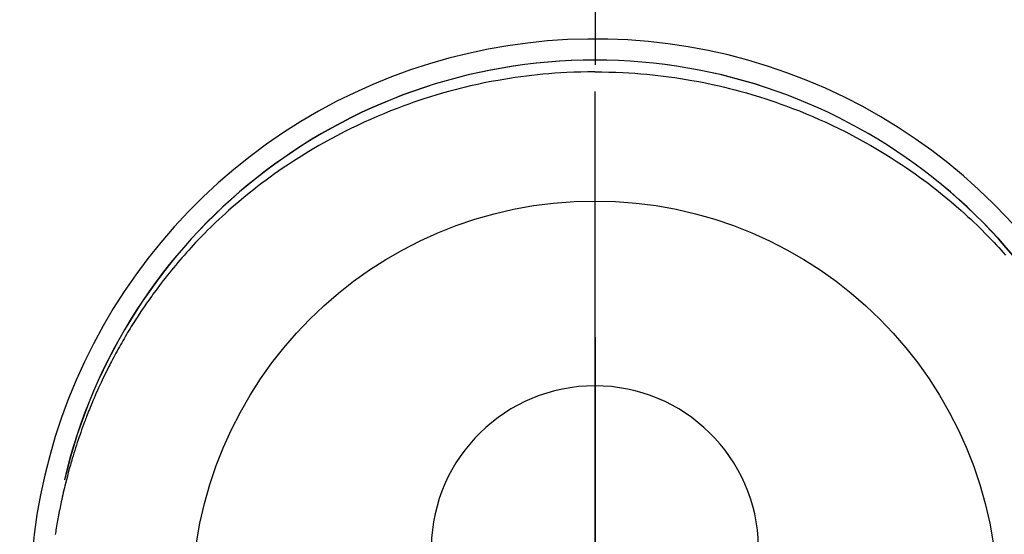
# Model space of a CAD drawing. Extents: x 83844 to 110317, y -22053 to -13183.
# Drawn here: x 101704 to 101749, y -15097 to -15073 of the extents above; entities that cross this region are included whole.
import ezdxf

# ---------------------------------------------------------------- set-up
doc = ezdxf.new("R2010")
doc.units = 0
doc.header["$LTSCALE"] = 50
doc.header["$MEASUREMENT"] = 0
doc.linetypes.add('CENTER', pattern=[2, 1.25, -0.25, 0.25, -0.25])
doc.linetypes.add('CENTER2', pattern=[1.125, 0.75, -0.125, 0.125, -0.125])
doc.layers.get('0').update_dxf_attribs({"linetype": 'CONTINUOUS'})
doc.layers.get('DEFPOINTS').update_dxf_attribs({"color": 146, "linetype": 'CONTINUOUS'})
for name, color, linetype in [('150-機器', 8, 'CONTINUOUS'), ('160-文字', 254, 'CONTINUOUS'), ('166-寸法B', 11, 'CONTINUOUS')]:
    doc.layers.add(name, color=color, linetype=linetype)
doc.styles.add('KH001', font='txt')
doc.dimstyles.new('KH1xx030', dxfattribs={"dimscale": 30, "dimtxt": 2, "dimasz": 0.6, "dimexe": 0.3, "dimexo": 1.2, "dimgap": 0.5, "dimtad": 3, "dimdec": 1, "dimdsep": 46, "dimlunit": 6, "dimtxsty": 'KH001', "dimblk": 'DOT', "dimcen": 1, "dimdle": 1, "dimclrd": 256, "dimclre": 256, "dimclrt": 256, "dimadec": 0, "dimazin": 0, "dimtfac": 1, "dimtdec": 1, "dimtix": 1, "dimtmove": 2, "dimatfit": 3, "dimldrblk": 'CLOSEDBLANK', "dimfxl": 1, "dimtolj": 1, "dimtzin": 0, "dimlwd": -1, "dimlwe": -1, "dimarcsym": 0})

# ---------------------------------------------------------------- blocks, each defined once
blk = doc.blocks.new('F402_H')
at = {"layer": '150-機器', "color": 161, "linetype": 'CENTER2'}
blk.add_line((0, 136.026), (0, -355.416), dxfattribs=at)
at = {"layer": '150-機器', "color": 13, "linetype": 'Continuous'}
for points in [[(0.004, 24.427), (-0.317, 24.422), (-0.637, 24.416), (-0.958, 24.407), (-1.278, 24.394), (-1.554, 24.379), (-1.83, 24.361), (-2.106, 24.339), (-2.381, 24.314), (-2.635, 24.289), (-2.888, 24.262), (-3.141, 24.231), (-3.394, 24.199), (-3.657, 24.162), (-3.919, 24.123), (-4.181, 24.08), (-4.443, 24.035), (-4.759, 23.977), (-5.076, 23.914), (-5.391, 23.847), (-5.705, 23.777), (-5.943, 23.721), (-6.18, 23.662), (-6.417, 23.602), (-6.653, 23.539), (-6.952, 23.455), (-7.249, 23.368), (-7.546, 23.278), (-7.842, 23.183), (-8.073, 23.107), (-8.303, 23.029), (-8.532, 22.948), (-8.761, 22.865), (-9.071, 22.749), (-9.379, 22.629), (-9.686, 22.505), (-9.991, 22.377), (-10.294, 22.245), (-10.594, 22.109), (-10.893, 21.969), (-11.191, 21.825), (-11.505, 21.668), (-11.818, 21.507), (-12.128, 21.341), (-12.436, 21.171), (-12.665, 21.04), (-12.893, 20.908), (-13.119, 20.773), (-13.344, 20.635), (-13.586, 20.484), (-13.826, 20.33), (-14.065, 20.174), (-14.301, 20.015), (-14.5, 19.878), (-14.698, 19.739), (-14.894, 19.599), (-15.089, 19.456), (-15.285, 19.311), (-15.478, 19.164), (-15.671, 19.015), (-15.861, 18.864), (-16.102, 18.668), (-16.34, 18.469), (-16.576, 18.267), (-16.809, 18.062), (-16.957, 17.929), (-17.103, 17.796), (-17.249, 17.661), (-17.393, 17.524), (-17.52, 17.403), (-17.646, 17.28), (-17.772, 17.156), (-17.896, 17.031), (-18.004, 16.922), (-18.111, 16.812), (-18.217, 16.701), (-18.323, 16.589), (-18.427, 16.477), (-18.531, 16.365), (-18.634, 16.251), (-18.736, 16.138), (-18.838, 16.023), (-18.939, 15.908), (-19.039, 15.793), (-19.139, 15.676), (-19.237, 15.56), (-19.335, 15.442), (-19.431, 15.324), (-19.528, 15.206), (-19.623, 15.087), (-19.717, 14.967), (-19.811, 14.847), (-19.905, 14.726), (-19.984, 14.622), (-20.062, 14.518), (-20.14, 14.413), (-20.218, 14.308), (-20.279, 14.224), (-20.339, 14.14), (-20.399, 14.056), (-20.459, 13.971), (-20.574, 13.807), (-20.687, 13.641), (-20.8, 13.475), (-20.911, 13.308), (-20.959, 13.235), (-21.006, 13.162), (-21.053, 13.09), (-21.1, 13.016), (-21.159, 12.925), (-21.216, 12.833), (-21.273, 12.741), (-21.33, 12.648), (-21.387, 12.556), (-21.443, 12.463), (-21.498, 12.37), (-21.553, 12.276), (-21.608, 12.183), (-21.662, 12.089), (-21.716, 11.995), (-21.77, 11.901), (-21.823, 11.806), (-21.876, 11.712), (-21.929, 11.617), (-21.981, 11.521), (-22.032, 11.426), (-22.083, 11.331), (-22.134, 11.235), (-22.184, 11.139), (-22.224, 11.062), (-22.264, 10.985), (-22.303, 10.908), (-22.342, 10.83), (-22.41, 10.694), (-22.477, 10.558), (-22.543, 10.422), (-22.608, 10.285), (-22.664, 10.167), (-22.718, 10.049), (-22.772, 9.931), (-22.826, 9.812), (-22.879, 9.693), (-22.931, 9.574), (-22.982, 9.455), (-23.033, 9.335), (-23.075, 9.235), (-23.117, 9.135), (-23.158, 9.034), (-23.198, 8.934), (-23.231, 8.853), (-23.263, 8.773), (-23.294, 8.692), (-23.326, 8.611), (-23.35, 8.55), (-23.373, 8.49), (-23.396, 8.429), (-23.419, 8.368), (-23.465, 8.246), (-23.509, 8.123), (-23.553, 8.001), (-23.597, 7.878), (-23.626, 7.796), (-23.654, 7.714), (-23.682, 7.632), (-23.71, 7.55), (-23.752, 7.426), (-23.792, 7.303), (-23.832, 7.178), (-23.871, 7.054), (-23.91, 6.93), (-23.948, 6.805), (-23.986, 6.681), (-24.023, 6.556), (-24.047, 6.472), (-24.071, 6.388), (-24.095, 6.304), (-24.118, 6.22), (-24.164, 6.053), (-24.209, 5.884), (-24.253, 5.716), (-24.295, 5.547), (-24.321, 5.441), (-24.346, 5.336), (-24.371, 5.23), (-24.396, 5.123), (-24.42, 5.017), (-24.444, 4.911), (-24.468, 4.804), (-24.49, 4.698), (-24.508, 4.612), (-24.526, 4.527), (-24.543, 4.441), (-24.56, 4.355), (-24.569, 4.313), (-24.577, 4.27), (-24.586, 4.228), (-24.594, 4.185), (-24.602, 4.142), (-24.61, 4.099), (-24.618, 4.056), (-24.626, 4.013), (-24.642, 3.927), (-24.657, 3.841), (-24.672, 3.755), (-24.687, 3.669), (-24.701, 3.583), (-24.716, 3.497), (-24.73, 3.411), (-24.744, 3.324), (-24.764, 3.194)], [(0.004, 24.427), (0.324, 24.422), (0.645, 24.416), (0.965, 24.407), (1.285, 24.394), (1.561, 24.379), (1.837, 24.361), (2.113, 24.339), (2.388, 24.314), (2.642, 24.289), (2.896, 24.262), (3.149, 24.231), (3.402, 24.199), (3.664, 24.162), (3.927, 24.123), (4.188, 24.08), (4.45, 24.035), (4.767, 23.977), (5.083, 23.914), (5.398, 23.847), (5.712, 23.777), (5.95, 23.721), (6.187, 23.662), (6.424, 23.602), (6.66, 23.539), (6.959, 23.455), (7.257, 23.368), (7.553, 23.278), (7.849, 23.183), (8.08, 23.107), (8.31, 23.029), (8.54, 22.948), (8.768, 22.865), (9.078, 22.749), (9.386, 22.629), (9.693, 22.505), (9.998, 22.377), (10.301, 22.245), (10.602, 22.109), (10.901, 21.969), (11.198, 21.825), (11.513, 21.668), (11.825, 21.507), (12.136, 21.341), (12.444, 21.171), (12.673, 21.04), (12.9, 20.908), (13.126, 20.773), (13.351, 20.635), (13.593, 20.484), (13.833, 20.33), (14.072, 20.174), (14.309, 20.015), (14.508, 19.878), (14.705, 19.739), (14.902, 19.599), (15.097, 19.456), (15.292, 19.311), (15.486, 19.164), (15.678, 19.015), (15.869, 18.864), (16.109, 18.668), (16.347, 18.469), (16.583, 18.267), (16.816, 18.062), (16.964, 17.929), (17.11, 17.796), (17.256, 17.661), (17.4, 17.524), (17.528, 17.403), (17.654, 17.28), (17.779, 17.156), (17.903, 17.031), (18.011, 16.922), (18.118, 16.812), (18.224, 16.701), (18.33, 16.589), (18.434, 16.477), (18.538, 16.365), (18.641, 16.251), (18.743, 16.138), (18.845, 16.023)]]:
    blk.add_lwpolyline(points, dxfattribs=at)
for centre, radius, start, end in [((0, 0), 25.931, 0, 197.7244), ((0, -0.057), 25.02, 13.3229, 166.6771), ((0.007, -0.057), 25.02, 13.3229, 166.6771), ((0.004, 2.507), 7.514, 1.098, 178.902)]:
    blk.add_arc(centre, radius, start, end, dxfattribs=at)
at = {"layer": 'DEFPOINTS'}
blk.add_circle((0, 0), 18.5, dxfattribs=at)
blk = doc.blocks.new('_ClosedBlank')
at = {"color": 0, "linetype": 'ByBlock', "lineweight": -2}
for p, q in [((-1, 0.1667), (0, 0)), ((-1, 0.1667), (-1, -0.1667)), ((0, 0), (-1, -0.1667))]:
    blk.add_line(p, q, dxfattribs=at)
blk = doc.blocks.new('_Dot')
at = {"color": 0, "linetype": 'ByBlock', "lineweight": -2}
blk.add_line((-0.5, 0), (-1, 0), dxfattribs=at)
at = {"color": 0, "linetype": 'ByBlock', "const_width": 0.5}
blk.add_lwpolyline([(-0.25, 0, 1), (0.25, 0, 1)], format="xyb", close=True, dxfattribs=at)

msp = doc.modelspace()

# ---------------------------------------------------------------- linework, layer by layer
at = {"layer": '166-寸法B', "linetype": 'CENTER'}
msp.add_line((101730.162, -14987.615), (101730.162, -15166.278), dxfattribs=at)

# ---------------------------------------------------------------- block references
at = {"layer": '150-機器'}
msp.add_blockref('F402_H', (101730.154, -15099.866), dxfattribs=at)

# ---------------------------------------------------------------- leaders
at = {"layer": '160-文字', "annotation_type": 0, "has_hookline": 1, "hookline_direction": 0, "text_width": 1398.579}
msp.add_leader([(101610.162, -15092.677), (102429.409, -16136.103), (102447.409, -16136.103)], dimstyle='KH1xx030', override={"dimgap": 0.5, "dimtad": 1}, dxfattribs=at)

doc.saveas('drawing.dxf')
